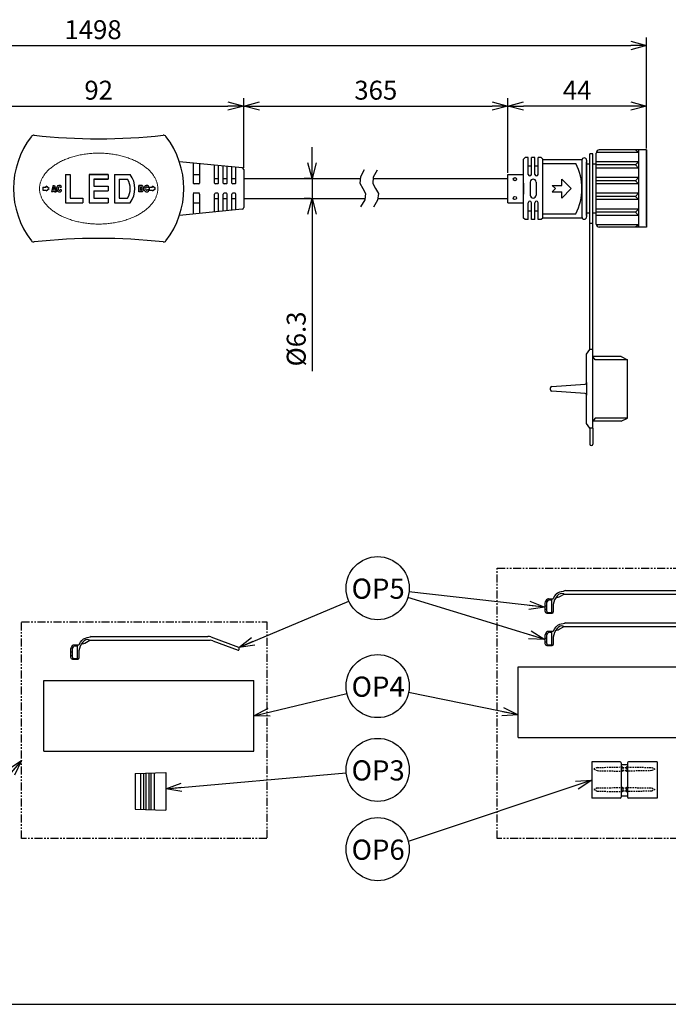
# Model space of a CAD drawing. Units: inches. Extents: x 935 to 1343, y 68 to 348.
# Drawn here: x 1095 to 1198, y 68 to 225 of the extents above; entities that cross this region are included whole.
import ezdxf

# ---------------------------------------------------------------- set-up
doc = ezdxf.new("R2010")
doc.units = ezdxf.units.IN
doc.header["$LTSCALE"] = 0.2
doc.linetypes.add('HIDDEN', pattern=[9.525, 6.35, -3.175])
doc.linetypes.add('PHANTOM', pattern=[63.5, 31.75, -6.35, 6.35, -6.35, 6.35, -6.35])
doc.styles.get("Standard").update_dxf_attribs({"font": 'txt.shx', "bigfont": 'bigfont.shx'})
doc.styles.add('高3.2', font='txt.shx', dxfattribs={"height": 3.2, "bigfont": 'bigfont.shx'})
doc.dimstyles.new('1／2', dxfattribs={"dimtxt": 3, "dimasz": 2.5, "dimexe": 1.25, "dimexo": 0.25, "dimtad": 3, "dimlfac": 2, "dimdsep": 46, "dimtxsty": 'Standard', "dimblk": 'OPEN30', "dimcen": 0, "dimclrt": 4, "dimadec": 1, "dimazin": 2, "dimtfac": 1, "dimtmove": 0, "dimatfit": 0, "dimldrblk": 'OPEN30', "dimfxl": 1, "dimarcsym": 0})
doc.dimstyles.new('1／4', dxfattribs={"dimtxt": 3, "dimasz": 2.5, "dimexe": 1.25, "dimexo": 0.25, "dimtad": 3, "dimlfac": 4, "dimdsep": 46, "dimtxsty": 'Standard', "dimblk": 'OPEN30', "dimcen": 0, "dimclrt": 4, "dimadec": 1, "dimazin": 2, "dimtfac": 1, "dimtmove": 0, "dimatfit": 0, "dimldrblk": 'OPEN30', "dimfxl": 1, "dimarcsym": 0})
doc.dimstyles.new('1：1', dxfattribs={"dimtxt": 3, "dimasz": 2.5, "dimexe": 1.25, "dimexo": 0.25, "dimtad": 3, "dimdsep": 46, "dimtxsty": 'Standard', "dimblk": 'OPEN30', "dimcen": 0, "dimclrt": 4, "dimadec": 1, "dimazin": 2, "dimtfac": 1, "dimtmove": 0, "dimatfit": 0, "dimldrblk": 'OPEN30', "dimfxl": 1, "dimarcsym": 0})

# ---------------------------------------------------------------- blocks, each defined once
blk = doc.blocks.new('_Open30')
at = {"color": 0, "linetype": 'ByBlock', "lineweight": -2}
for p, q in [((-1, 0.267949), (0, 0)), ((0, 0), (-1, -0.267949)), ((0, 0), (-1, 0))]:
    blk.add_line(p, q, dxfattribs=at)
blk = doc.blocks.new('*D156')
at = {"color": 0, "lineweight": -2, "ltscale": 0.2}
for p, q in [((1130.89, 201.12), (1130.89, 212.19)), ((1133.39, 210.94), (1170.26, 210.94)), ((1172.76, 200.35), (1172.76, 212.19))]:
    blk.add_line(p, q, dxfattribs=at)
at = {"layer": 'Defpoints', "color": 0}
for p in [(1172.76, 210.94), (1130.89, 200.87), (1172.76, 200.1)]:
    blk.add_point(p, dxfattribs=at)
at = {"color": 0, "linetype": 'ByBlock', "lineweight": -2, "xscale": 2.5, "yscale": 2.5, "zscale": 2.5, "rotation": 180}
blk.add_blockref('_Open30', (1130.89, 210.94), dxfattribs=at)
at = {"color": 0, "linetype": 'ByBlock', "lineweight": -2, "xscale": 2.5, "yscale": 2.5, "zscale": 2.5}
blk.add_blockref('_Open30', (1172.76, 210.94), dxfattribs=at)
at = {"color": 4, "ltscale": 0.2, "insert": (1151.83, 213.07), "char_height": 3, "attachment_point": 5}
blk.add_mtext('365', dxfattribs=at)
blk = doc.blocks.new('*D159')
at = {"color": 0, "lineweight": -2, "ltscale": 0.2}
for p, q in [((1172.76, 200.35), (1172.76, 212.19)), ((1192.26, 210.94), (1175.26, 210.94)), ((1194.76, 204.23), (1194.76, 212.19))]:
    blk.add_line(p, q, dxfattribs=at)
at = {"layer": 'Defpoints', "color": 0}
for p in [(1172.76, 210.94), (1194.76, 203.98), (1172.76, 200.1)]:
    blk.add_point(p, dxfattribs=at)
at = {"color": 0, "linetype": 'ByBlock', "lineweight": -2, "xscale": 2.5, "yscale": 2.5, "zscale": 2.5, "rotation": 180}
blk.add_blockref('_Open30', (1172.76, 210.94), dxfattribs=at)
at = {"color": 0, "linetype": 'ByBlock', "lineweight": -2, "xscale": 2.5, "yscale": 2.5, "zscale": 2.5}
blk.add_blockref('_Open30', (1194.76, 210.94), dxfattribs=at)
at = {"color": 4, "ltscale": 0.2, "insert": (1183.76, 213.07), "char_height": 3, "attachment_point": 5}
blk.add_mtext('44', dxfattribs=at)
blk = doc.blocks.new('*D163')
at = {"color": 0, "lineweight": -2, "ltscale": 0.2}
for p, q in [((1084.89, 201.24), (1084.89, 212.19)), ((1087.39, 210.94), (1128.39, 210.94)), ((1130.89, 201.12), (1130.89, 212.19))]:
    blk.add_line(p, q, dxfattribs=at)
at = {"layer": 'Defpoints', "color": 0}
for p in [(1130.89, 210.94), (1084.89, 200.99), (1130.89, 200.87)]:
    blk.add_point(p, dxfattribs=at)
at = {"color": 0, "linetype": 'ByBlock', "lineweight": -2, "xscale": 2.5, "yscale": 2.5, "zscale": 2.5, "rotation": 180}
blk.add_blockref('_Open30', (1084.89, 210.94), dxfattribs=at)
at = {"color": 0, "linetype": 'ByBlock', "lineweight": -2, "xscale": 2.5, "yscale": 2.5, "zscale": 2.5}
blk.add_blockref('_Open30', (1130.89, 210.94), dxfattribs=at)
at = {"color": 4, "ltscale": 0.2, "insert": (1107.89, 213.07), "char_height": 3, "attachment_point": 5}
blk.add_mtext('92', dxfattribs=at)
blk = doc.blocks.new('*D164')
at = {"color": 0, "lineweight": -2, "ltscale": 0.2}
for p, q in [((1019.21, 206.35), (1019.21, 221.8)), ((1194.76, 204.23), (1194.76, 221.8)), ((1021.71, 220.55), (1192.26, 220.55))]:
    blk.add_line(p, q, dxfattribs=at)
at = {"layer": 'Defpoints', "color": 0}
for p in [(1194.76, 220.55), (1019.21, 206.1), (1194.76, 203.98)]:
    blk.add_point(p, dxfattribs=at)
at = {"color": 0, "linetype": 'ByBlock', "lineweight": -2, "xscale": 2.5, "yscale": 2.5, "zscale": 2.5, "rotation": 180}
blk.add_blockref('_Open30', (1019.21, 220.55), dxfattribs=at)
at = {"color": 0, "linetype": 'ByBlock', "lineweight": -2, "xscale": 2.5, "yscale": 2.5, "zscale": 2.5}
blk.add_blockref('_Open30', (1194.76, 220.55), dxfattribs=at)
at = {"color": 4, "ltscale": 0.2, "insert": (1106.99, 222.67), "char_height": 3, "attachment_point": 5}
blk.add_mtext('1498', dxfattribs=at)
blk = doc.blocks.new('*D165')
at = {"color": 0, "lineweight": -2, "ltscale": 0.2}
for p, q in [((1141.73, 201.93), (1141.73, 204.43)), ((1141.48, 199.43), (1140.48, 199.43)), ((1141.73, 199.43), (1141.73, 196.28)), ((1141.48, 196.28), (1140.48, 196.28)), ((1141.73, 193.78), (1141.73, 168.88))]:
    blk.add_line(p, q, dxfattribs=at)
at = {"layer": 'Defpoints', "color": 0}
for p in [(1141.73, 199.43), (1141.73, 196.28), (1141.73, 196.28)]:
    blk.add_point(p, dxfattribs=at)
at = {"color": 0, "linetype": 'ByBlock', "lineweight": -2, "xscale": 2.5, "yscale": 2.5, "zscale": 2.5}
for p, rotation in [((1141.73, 199.43), 270), ((1141.73, 196.28), 90)]:
    blk.add_blockref('_Open30', p, dxfattribs=dict(at, rotation=rotation))
at = {"color": 4, "ltscale": 0.2, "insert": (1139.6, 174), "char_height": 3, "attachment_point": 5, "rotation": 90}
blk.add_mtext('%%c6.3', dxfattribs=at)

msp = doc.modelspace()

# ---------------------------------------------------------------- linework, layer by layer
at = {"color": 3, "ltscale": 0.2}
for p, q in [((1186.2647, 203.3459), (1185.7647, 203.3459)), ((1185.7647, 192.3572), (1185.7647, 203.3459)), ((1186.2647, 192.3572), (1186.2647, 203.3459)), ((1126.2624, 199.4266), (1126.8874, 199.4266)), ((1127.6374, 199.4266), (1128.2624, 199.4266)), ((1129.0124, 199.4266), (1129.6374, 199.4266)), ((1130.8874, 199.4266), (1149.3604, 199.4266)), ((1151.4142, 199.4266), (1172.7651, 199.4266)), ((1176.3272, 198.8891), (1176.3272, 196.8141)), ((1177.2522, 198.8891), (1177.2522, 196.8141)), ((1126.2624, 196.2766), (1126.8874, 196.2766)), ((1127.6374, 196.2766), (1128.2624, 196.2766)), ((1129.0124, 196.2766), (1129.6374, 196.2766)), ((1130.8874, 196.2766), (1150.1036, 196.2766)), ((1152.1592, 196.2766), (1172.7651, 196.2766)), ((1186.2647, 172.3345), (1185.7647, 172.3345)), ((1179.6683, 132.783), (1179.6683, 130.5254)), ((1180.5629, 132.9774), (1180.3995, 132.9565)), ((1180.8872, 133.0885), (1181.6916, 133.5395)), ((1181.7557, 133.5333), (1200.7607, 133.5333)), ((1181.9257, 134.1062), (1200.4215, 134.1279)), ((1178.65, 132.0849), (1178.65, 130.8381)), ((1178.65, 131.6663), (1178.8804, 131.6663)), ((1178.8876, 132.0664), (1178.8804, 130.9745)), ((1179.3503, 132.6316), (1179.6683, 132.6316)), ((1179.9816, 131.8565), (1179.9816, 130.692)), ((1178.65, 131.1301), (1178.8804, 131.1301)), ((1179.815, 130.5254), (1178.9407, 130.5254)), ((1178.9407, 130.5254), (1179.815, 130.5254)), ((1178.9637, 130.8351), (1178.9637, 130.6374)), ((1178.9637, 130.6374), (1179.6683, 130.6374)), ((1180.8872, 127.9427), (1181.6916, 128.3937)), ((1181.7557, 128.3875), (1200.7607, 128.3875)), ((1181.9257, 128.9603), (1200.4215, 128.982)), ((1106.7108, 126.791), (1125.2066, 126.8127)), ((1125.6716, 126.7296), (1130.0583, 125.1037)), ((1178.65, 126.9391), (1178.65, 125.6923)), ((1178.65, 126.5205), (1178.8804, 126.5205)), ((1178.8876, 126.9206), (1178.8804, 125.8286)), ((1179.3503, 127.4857), (1179.6683, 127.4857)), ((1179.6683, 127.6371), (1179.6683, 125.3795)), ((1179.9816, 126.7107), (1179.9816, 125.5462)), ((1180.5629, 127.8315), (1180.3995, 127.8106)), ((1104.1354, 125.3164), (1104.4535, 125.3164)), ((1104.4535, 125.4678), (1104.4535, 123.2102)), ((1105.3481, 125.6622), (1105.1846, 125.6413)), ((1105.6724, 125.7733), (1106.4767, 126.2244)), ((1106.5408, 126.2181), (1125.5459, 126.2181)), ((1126.017, 126.1321), (1130.0116, 124.6232)), ((1130.1018, 125.0411), (1130.1018, 124.6855)), ((1178.65, 125.9843), (1178.8804, 125.9843)), ((1179.815, 125.3795), (1178.9407, 125.3795)), ((1178.9407, 125.3795), (1179.815, 125.3795)), ((1178.9637, 125.6893), (1178.9637, 125.4915)), ((1178.9637, 125.4915), (1179.6683, 125.4915)), ((1103.4352, 124.7697), (1103.4352, 123.523)), ((1103.4352, 124.3512), (1103.6655, 124.3512)), ((1103.4352, 123.8149), (1103.6655, 123.8149)), ((1103.6727, 124.7513), (1103.6655, 123.6593)), ((1103.7488, 123.52), (1103.7488, 123.3222)), ((1104.7668, 124.5414), (1104.7668, 123.3769)), ((1104.6001, 123.2102), (1103.7258, 123.2102)), ((1103.7258, 123.2102), (1104.6001, 123.2102)), ((1103.7488, 123.3222), (1104.4535, 123.3222)), ((1174.3987, 110.8046), (1174.3987, 121.9713)), ((1174.3987, 121.9713), (1207.732, 121.9713)), ((1099.1838, 108.6353), (1099.1838, 119.802)), ((1099.1838, 119.802), (1132.5171, 119.802)), ((1132.5171, 108.6353), (1132.5171, 119.802)), ((1174.3987, 110.8046), (1207.732, 110.8046)), ((1099.1838, 108.6353), (1132.5171, 108.6353)), ((1190.5915, 106.9099), (1186.0915, 106.9099)), ((1186.0915, 106.9099), (1186.0915, 101.1432)), ((1190.7582, 106.7432), (1190.7582, 101.3099)), ((1190.7582, 106.5266), (1191.7582, 106.5266)), ((1191.7582, 106.7432), (1191.7582, 101.3099)), ((1196.4249, 106.9099), (1191.9249, 106.9099)), ((1196.4249, 106.9099), (1196.4249, 101.1432)), ((1113.6838, 105.066), (1118.5171, 105.2327)), ((1113.6838, 105.066), (1113.6838, 99.3994)), ((1114.5171, 105.0948), (1114.5171, 99.3706)), ((1115.0171, 105.112), (1115.0171, 99.3534)), ((1115.3504, 105.1235), (1115.3504, 99.3419)), ((1115.8504, 105.1407), (1115.8504, 99.3247)), ((1116.1838, 105.1522), (1116.1838, 99.3132)), ((1116.6838, 105.1695), (1116.6838, 99.2959)), ((1118.5171, 105.2327), (1118.5171, 99.2327)), ((1190.7582, 101.5266), (1191.7582, 101.5266)), ((1190.5915, 101.1432), (1186.0915, 101.1432)), ((1196.4249, 101.1432), (1191.9249, 101.1432)), ((1113.6838, 99.3994), (1118.5171, 99.2327))]:
    msp.add_line(p, q, dxfattribs=at)
at = {"color": 3}
for p, q in [((1193.5147, 203.6016), (1186.7647, 203.6016)), ((1186.7647, 197.8516), (1186.7647, 203.4766)), ((1194.7647, 203.9766), (1187.2647, 203.9766)), ((1193.5147, 203.6016), (1193.0147, 203.9766)), ((1193.5147, 203.9766), (1193.5147, 191.7266)), ((1194.7647, 191.9766), (1194.7647, 203.9766)), ((1194.7647, 203.9766), (1194.7647, 191.7266)), ((1130.6619, 201.1237), (1120.701, 202.1016)), ((1122.8874, 201.8869), (1122.8874, 198.7266)), ((1123.8874, 201.7887), (1123.8874, 198.7266)), ((1126.2624, 198.7266), (1126.2624, 201.5556)), ((1126.8874, 198.7266), (1126.8874, 201.4942)), ((1175.5147, 202.7766), (1175.2647, 202.5266)), ((1175.2647, 193.1766), (1175.2647, 202.5266)), ((1176.0147, 202.7766), (1175.5147, 202.7766)), ((1176.0147, 200.1016), (1176.0147, 202.7766)), ((1176.5147, 200.1016), (1176.5147, 202.7766)), ((1177.0647, 202.7766), (1176.5147, 202.7766)), ((1177.0647, 200.1016), (1177.0647, 202.7766)), ((1177.5647, 200.1016), (1177.5647, 202.7766)), ((1178.0647, 202.7766), (1177.5647, 202.7766)), ((1178.0647, 202.7766), (1178.3147, 202.5266)), ((1178.3147, 193.1766), (1178.3147, 202.5266)), ((1178.3147, 202.4766), (1184.5362, 202.4766)), ((1178.3147, 201.8516), (1183.5647, 201.8516)), ((1184.5147, 202.3516), (1184.5147, 193.3516)), ((1185.2647, 202.3516), (1185.2647, 193.3516)), ((1185.2647, 193.6016), (1185.2647, 202.1016)), ((1185.7647, 201.7266), (1185.2647, 201.7266)), ((1186.7647, 201.7266), (1186.2647, 201.7266)), ((1193.5147, 202.1016), (1186.7647, 202.1016)), ((1193.0147, 201.6016), (1186.7647, 201.6016)), ((1193.5147, 202.1016), (1193.0147, 201.6016)), ((1193.0147, 201.6016), (1193.5147, 201.1016)), ((1122.8874, 200.1016), (1123.8874, 200.1016)), ((1127.6374, 198.7266), (1127.6374, 201.4206)), ((1128.2624, 198.7266), (1128.2624, 201.3593)), ((1129.0124, 198.7266), (1129.0124, 201.2856)), ((1129.6374, 198.7266), (1129.6374, 201.2243)), ((1130.8874, 200.8749), (1130.8874, 194.8282)), ((1172.7651, 200.1016), (1175.2647, 200.1016)), ((1172.7651, 195.6016), (1172.7651, 200.1016)), ((1176.5147, 201.4266), (1176.0147, 201.4266)), ((1177.5647, 201.4266), (1177.0647, 201.4266)), ((1193.5147, 201.1016), (1186.7647, 201.1016)), ((1123.7624, 198.6016), (1123.0124, 198.6016)), ((1126.7624, 198.6016), (1126.3874, 198.6016)), ((1128.1374, 198.6016), (1127.7624, 198.6016)), ((1129.5124, 198.6016), (1129.1374, 198.6016)), ((1175.2647, 198.7266), (1175.2647, 196.9766)), ((1179.8147, 198.3516), (1181.3147, 198.3516)), ((1180.3147, 197.8516), (1179.8147, 198.3516)), ((1181.3147, 198.3516), (1181.3147, 199.3516)), ((1182.8147, 197.8516), (1181.3147, 199.3516)), ((1193.5147, 199.6016), (1186.7647, 199.6016)), ((1193.0147, 199.1016), (1186.7647, 199.1016)), ((1193.5147, 198.6016), (1186.7647, 198.6016)), ((1193.5147, 199.6016), (1193.0147, 199.1016)), ((1193.0147, 199.1016), (1193.5147, 198.6016)), ((1123.8874, 197.1016), (1122.8874, 197.1016)), ((1123.8874, 197.1016), (1122.8874, 197.1016)), ((1122.8874, 196.9766), (1122.8874, 193.8162)), ((1123.7624, 197.1016), (1123.0124, 197.1016)), ((1123.8874, 196.9766), (1123.8874, 193.9144)), ((1126.2624, 194.1475), (1126.2624, 196.9766)), ((1126.7624, 197.1016), (1126.3874, 197.1016)), ((1126.7624, 197.1016), (1126.3874, 197.1016)), ((1126.8874, 194.2089), (1126.8874, 196.9766)), ((1127.6374, 194.2825), (1127.6374, 196.9766)), ((1128.1374, 197.1016), (1127.7624, 197.1016)), ((1128.1374, 197.1016), (1127.7624, 197.1016)), ((1128.2624, 194.3439), (1128.2624, 196.9766)), ((1129.0124, 194.4175), (1129.0124, 196.9766)), ((1129.5124, 197.1016), (1129.1374, 197.1016)), ((1129.5124, 197.1016), (1129.1374, 197.1016)), ((1129.6374, 194.4788), (1129.6374, 196.9766)), ((1179.8147, 197.3516), (1180.3147, 197.8516)), ((1179.8147, 197.3516), (1181.3147, 197.3516)), ((1182.8147, 197.8516), (1181.3147, 196.3516)), ((1181.3147, 196.3516), (1181.3147, 197.3516)), ((1186.7647, 192.2266), (1186.7647, 197.8516)), ((1193.5147, 197.1016), (1186.7647, 197.1016)), ((1193.5147, 197.1016), (1193.0147, 196.6016)), ((1122.8874, 195.6016), (1123.8874, 195.6016)), ((1172.7651, 195.6016), (1175.2647, 195.6016)), ((1176.0147, 192.9266), (1176.0147, 195.6016)), ((1176.5147, 192.9266), (1176.5147, 195.6016)), ((1177.0647, 192.9266), (1177.0647, 195.6016)), ((1177.0647, 192.9266), (1177.0647, 195.6016)), ((1177.5647, 192.9266), (1177.5647, 195.6016)), ((1193.0147, 196.6016), (1186.7647, 196.6016)), ((1193.5147, 196.1016), (1186.7647, 196.1016)), ((1193.0147, 196.6016), (1193.5147, 196.1016)), ((1130.6619, 194.5794), (1120.701, 193.6016)), ((1176.5147, 194.2766), (1176.0147, 194.2766)), ((1177.5647, 194.2766), (1177.0647, 194.2766)), ((1178.3147, 193.8516), (1183.5647, 193.8516)), ((1185.2647, 194.2766), (1185.2647, 194.2766)), ((1185.7647, 193.9766), (1185.2647, 193.9766)), ((1186.7647, 193.9766), (1186.2647, 193.9766)), ((1193.5147, 194.6016), (1186.7647, 194.6016)), ((1193.0147, 194.1016), (1186.7647, 194.1016)), ((1193.5147, 194.6016), (1193.0147, 194.1016)), ((1193.0147, 194.1016), (1193.5147, 193.6016)), ((1175.5147, 192.9266), (1175.2647, 193.1766)), ((1176.0147, 192.9266), (1175.5147, 192.9266)), ((1177.0647, 192.9266), (1176.5147, 192.9266)), ((1178.0647, 192.9266), (1177.5647, 192.9266)), ((1178.3147, 193.1766), (1178.0647, 192.9266)), ((1178.3147, 193.2266), (1184.5362, 193.2266)), ((1185.7647, 172.3345), (1185.7647, 192.3345)), ((1186.2647, 159.8345), (1186.2647, 192.3572)), ((1193.5147, 193.6016), (1186.7647, 193.6016)), ((1193.5147, 192.1016), (1186.7647, 192.1016)), ((1193.5147, 192.1016), (1193.0147, 191.7266)), ((1194.7647, 191.7266), (1187.2647, 191.7266)), ((1185.2647, 171.5845), (1185.7647, 172.3345)), ((1186.2647, 159.8345), (1186.2647, 172.3345)), ((1185.2647, 167.0687), (1185.2647, 171.5845)), ((1190.7647, 171.2095), (1186.2647, 171.2095)), ((1190.7647, 171.2095), (1191.7647, 170.7095)), ((1191.7647, 161.4595), (1191.7647, 170.7095)), ((1179.5147, 165.9437), (1179.5147, 166.2252)), ((1179.7484, 166.4747), (1185.031, 166.8192)), ((1185.031, 165.3497), (1179.7484, 165.6942)), ((1185.2647, 167.0687), (1185.2647, 165.1002)), ((1185.2647, 160.5845), (1185.2647, 165.1002)), ((1190.7647, 160.9595), (1186.2647, 160.9595)), ((1190.7647, 160.9595), (1191.7647, 161.4595)), ((1185.7647, 159.8345), (1185.2647, 160.5845)), ((1186.2647, 159.8345), (1185.7647, 159.8345)), ((1185.7647, 159.8345), (1185.7647, 157.3345)), ((1186.2647, 159.8345), (1186.2647, 157.3345)), ((1186.0147, 157.0845), (1186.0147, 157.0845)), ((949.6698, 68.4639), (1339.6698, 68.4639))]:
    msp.add_line(p, q, dxfattribs=at)
for p, q in [((1102.6374, 200.1016), (1103.3874, 200.1016)), ((1102.6374, 200.1016), (1102.6374, 195.6016)), ((1103.3874, 200.1016), (1103.3874, 196.3516)), ((1109.3874, 200.1016), (1106.3874, 200.1016)), ((1106.3874, 200.1016), (1106.3874, 195.6016)), ((1106.3874, 200.1016), (1109.3874, 200.1016)), ((1109.3874, 200.1016), (1109.3874, 199.3516)), ((1110.3874, 200.1016), (1112.8874, 200.1016)), ((1110.3874, 200.1016), (1110.3874, 195.6016)), ((1100.6557, 198.3573), (1100.4057, 197.3453)), ((1100.6557, 198.3573), (1100.9057, 198.3573)), ((1100.9057, 198.3573), (1101.1557, 197.3453)), ((1109.3874, 199.3516), (1107.1374, 199.3516)), ((1107.1374, 199.3516), (1107.1374, 198.2266)), ((1107.1374, 199.3516), (1109.3874, 199.3516)), ((1111.1374, 199.3516), (1112.4855, 199.3516)), ((1111.1374, 199.3516), (1111.1374, 196.3516)), ((1114.2624, 198.3516), (1114.7624, 198.3516)), ((1114.2624, 198.3516), (1114.2624, 197.3516)), ((1114.2624, 197.3516), (1114.2624, 198.3516)), ((1114.7624, 198.3516), (1114.2624, 198.3516)), ((1099.042, 198.1016), (1099.542, 198.1016)), ((1099.042, 198.1016), (1099.042, 197.6016)), ((1099.042, 198.1016), (1099.042, 197.6016)), ((1099.042, 197.6016), (1099.542, 197.6016)), ((1099.542, 198.1016), (1099.542, 198.2266)), ((1100.042, 197.8516), (1099.542, 198.2266)), ((1099.542, 197.4766), (1100.042, 197.8516)), ((1099.542, 197.6016), (1099.542, 197.4766)), ((1100.6633, 197.3453), (1100.4057, 197.3453)), ((1100.6941, 197.4703), (1100.6633, 197.3453)), ((1100.6941, 197.4703), (1100.6633, 197.3453)), ((1100.6941, 197.4703), (1100.8673, 197.4703)), ((1100.7807, 198.1073), (1100.7281, 197.7203)), ((1100.8334, 197.7203), (1100.7281, 197.7203)), ((1100.7807, 198.1073), (1100.8334, 197.7203)), ((1100.8673, 197.4703), (1100.8982, 197.3453)), ((1100.8673, 197.4703), (1100.8982, 197.3453)), ((1100.8982, 197.3453), (1101.1557, 197.3453)), ((1107.1374, 198.2266), (1109.3874, 198.2266)), ((1107.1374, 198.2266), (1109.3874, 198.2266)), ((1107.1374, 197.4766), (1109.3874, 197.4766)), ((1107.1374, 197.4766), (1107.1374, 196.3516)), ((1109.3874, 198.2266), (1109.3874, 197.4766)), ((1113.6374, 197.8536), (1113.6374, 197.8495)), ((1114.7624, 197.3516), (1114.2624, 197.3516)), ((1114.5124, 198.1016), (1114.667, 198.1016)), ((1114.5124, 198.1016), (1114.5124, 197.6016)), ((1114.5124, 197.6016), (1114.667, 197.6016)), ((1115.8987, 198.1016), (1116.3987, 198.1016)), ((1115.8987, 198.1016), (1115.8987, 197.6016)), ((1115.8987, 198.1016), (1115.8987, 197.6016)), ((1115.8987, 197.6016), (1116.3987, 197.6016)), ((1116.3987, 198.1016), (1116.3987, 198.2266)), ((1116.8987, 197.8516), (1116.3987, 198.2266)), ((1116.3987, 197.4766), (1116.8987, 197.8516)), ((1116.3987, 197.6016), (1116.3987, 197.4766)), ((1102.6374, 195.6016), (1105.3874, 195.6016)), ((1103.3874, 196.3516), (1105.3874, 196.3516)), ((1105.3874, 196.3516), (1105.3874, 195.6016)), ((1106.3874, 195.6016), (1109.3874, 195.6016)), ((1106.3874, 195.6016), (1109.3874, 195.6016)), ((1107.1374, 196.3516), (1109.3874, 196.3516)), ((1107.1374, 196.3516), (1109.3874, 196.3516)), ((1109.3874, 196.3516), (1109.3874, 195.6016)), ((1110.3874, 195.6016), (1112.8874, 195.6016)), ((1111.1374, 196.3516), (1112.4855, 196.3516)), ((1186.6363, 170.7095), (1186.2647, 171.2095)), ((1191.7647, 170.7095), (1186.6363, 170.7095)), ((1186.6363, 161.4595), (1186.2647, 160.9595)), ((1191.7647, 161.4595), (1186.6363, 161.4595))]:
    msp.add_line(p, q)
at = {"linetype": 'HIDDEN', "ltscale": 0.2}
for p, q in [((1186.9249, 106.0266), (1186.4249, 105.7766)), ((1186.4249, 105.7766), (1186.9249, 105.5266)), ((1186.9249, 106.0266), (1190.7582, 106.1099)), ((1186.9249, 105.5266), (1190.7582, 105.4432)), ((1190.7582, 106.1099), (1190.8415, 106.1099)), ((1190.8415, 105.4432), (1190.7582, 105.4432)), ((1190.9859, 106.0266), (1191.5305, 106.0266)), ((1190.9859, 105.5266), (1191.5305, 105.5266)), ((1191.0082, 105.9432), (1191.0082, 105.6099)), ((1191.5082, 105.9432), (1191.5082, 105.6099)), ((1191.6749, 106.1099), (1191.7582, 106.1099)), ((1191.6749, 105.4432), (1191.7582, 105.4432)), ((1191.7582, 106.1099), (1195.5915, 106.0266)), ((1195.5915, 105.5266), (1191.7582, 105.4432)), ((1195.5915, 106.0266), (1196.0915, 105.7766)), ((1196.0915, 105.7766), (1195.5915, 105.5266)), ((1186.9249, 102.7766), (1186.4249, 102.5266)), ((1186.4249, 102.5266), (1186.9249, 102.2766)), ((1186.9249, 102.7766), (1190.7582, 102.8599)), ((1186.9249, 102.2766), (1190.7582, 102.1932)), ((1190.8415, 102.8599), (1190.7582, 102.8599)), ((1190.7582, 102.1932), (1190.8415, 102.1932)), ((1190.9859, 102.7766), (1191.5305, 102.7766)), ((1191.5305, 102.2766), (1190.9859, 102.2766)), ((1191.0082, 102.6932), (1191.0082, 102.3599)), ((1191.5082, 102.6932), (1191.5082, 102.3599)), ((1191.6749, 102.8599), (1191.7582, 102.8599)), ((1191.6749, 102.1932), (1191.7582, 102.1932)), ((1191.7582, 102.8599), (1195.5915, 102.7766)), ((1195.5915, 102.2766), (1191.7582, 102.1932)), ((1195.5915, 102.7766), (1196.0915, 102.5266)), ((1196.0915, 102.5266), (1195.5915, 102.2766))]:
    msp.add_line(p, q, dxfattribs=at)
for points in [[(1149.9805, 200.815), (1149.3909, 199.7298), (1149.2866, 198.6937), (1149.7572, 197.8913), (1150.22, 197.0937), (1150.0704, 196.043), (1149.3933, 194.9475)], [(1152.0303, 200.7753), (1151.4407, 199.69), (1151.3364, 198.654), (1151.8071, 197.8516), (1152.2699, 197.054), (1152.1202, 196.0033), (1151.4432, 194.9078)]]:
    msp.add_lwpolyline(points)
at = {"linetype": 'PHANTOM', "ltscale": 0.2}
for points in [[(1209.9438, 94.7486), (1171.0637, 94.7486), (1171.0637, 137.6456), (1209.9438, 137.6456)], [(1134.5361, 94.7486), (1095.656, 94.7486), (1095.656, 129.1426), (1134.5361, 129.1426)]]:
    msp.add_lwpolyline(points, close=True, dxfattribs=at)
at = {"color": 3, "ltscale": 0.2}
for points in [[(1179.2124, 132.783), (1179.8481, 132.783, 0.26907036), (1179.9928, 132.8669), (1180.2012, 133.2314), (1180.4156, 133.5095)], [(1179.2124, 127.6371), (1179.8481, 127.6371, 0.26907036), (1179.9928, 127.7211), (1180.2012, 128.0856), (1180.4156, 128.3637)], [(1103.9975, 125.4678), (1104.6332, 125.4678, 0.26907036), (1104.7779, 125.5517), (1104.9863, 125.9163), (1105.2007, 126.1944)]]:
    msp.add_lwpolyline(points, format="xyb", dxfattribs=at)
for centre in [(1173.8897, 199.3516), (1173.8897, 196.3516)]:
    msp.add_circle(centre, 0.25, dxfattribs=at)
for centre in [(1152.1269, 134.4729), (1152.1269, 118.934), (1152.1269, 105.649), (1152.1269, 93.073)]:
    msp.add_circle(centre, 5)
at = {"color": 3}
for centre, radius, start, end in [((1097.6187, 205.8235), 0.5, 83.623932, 142.176732), ((1107.8874, 297.7182), 91.9667, 263.623932, 276.376068), ((1118.1562, 205.8235), 0.5, 37.823268, 96.376068), ((1107.8874, 197.8516), 13.5, 142.176732, 217.823268), ((1107.8874, 197.8516), 13.5, 322.176732, 37.823268), ((1187.2647, 203.4766), 0.5, 90, 180), ((1175.6187, 197.8516), 8.8961, 333.279563, 26.720437), ((1184.8897, 202.3516), 0.375, 0, 180), ((1130.6374, 200.8749), 0.25, 0, 84.393251), ((1176.2647, 200.1016), 0.25, 180, 0), ((1177.3147, 200.1016), 0.25, 180, 0), ((1123.0124, 198.7266), 0.125, 180, 270), ((1123.7624, 198.7266), 0.125, 270, 0), ((1126.3874, 198.7266), 0.125, 180, 270), ((1126.7624, 198.7266), 0.125, 270, 0), ((1127.7624, 198.7266), 0.125, 180, 270), ((1128.1374, 198.7266), 0.125, 270, 0), ((1129.1374, 198.7266), 0.125, 180, 270), ((1129.5124, 198.7266), 0.125, 270, 0), ((1123.0124, 196.9766), 0.125, 90, 180), ((1123.7624, 196.9766), 0.125, 0, 90), ((1126.3874, 196.9766), 0.125, 90, 180), ((1126.7624, 196.9766), 0.125, 0, 90), ((1127.7624, 196.9766), 0.125, 90, 180), ((1128.1374, 196.9766), 0.125, 0, 90), ((1129.1374, 196.9766), 0.125, 90, 180), ((1129.5124, 196.9766), 0.125, 0, 90), ((1176.2647, 195.6016), 0.25, 0, 180), ((1177.3147, 195.6016), 0.25, 0, 180), ((1130.6374, 194.8282), 0.25, 275.606749, 0), ((1184.8897, 193.3516), 0.375, 180, 0), ((1187.2647, 192.2266), 0.5, 180, 270), ((1097.6187, 189.8796), 0.5, 217.823268, 276.376068), ((1107.8874, 97.9849), 91.9667, 83.623932, 96.376068), ((1118.1562, 189.8796), 0.5, 263.623932, 322.176732), ((1179.7647, 166.2252), 0.25, 93.731397, 180), ((1179.7647, 165.9437), 0.25, 180, 266.268603), ((1185.0147, 167.0687), 0.25, 273.731397, 0), ((1185.0147, 165.1002), 0.25, 0, 86.268603), ((1186.0147, 157.3345), 0.25, 180, 270), ((1186.0147, 157.3345), 0.25, 270, 0)]:
    msp.add_arc(centre, radius, start, end, dxfattribs=at)
for centre, radius, start, end in [((1109.8874, 197.8516), 3.75, 323.13012, 36.86988), ((1101.6508, 197.9276), 0.4297, 44.795146, 156.122517), ((1109.8874, 197.8516), 3, 330.000017, 29.999983), ((1114.3874, 197.8516), 0.625, 306.869898, 53.130102), ((1115.5075, 197.9276), 0.4297, 44.795146, 156.122517), ((1101.8307, 197.8516), 0.625, 156.421822, 203.578178), ((1101.6541, 197.7797), 0.4344, 204.212157, 313.98058), ((1101.8308, 197.8516), 0.3751, 156.62586, 203.346113), ((1101.6541, 197.7797), 0.1844, 204.212157, 313.98058), ((1101.6508, 197.9276), 0.1797, 44.795146, 156.122517), ((1101.867, 198.1423), 0.125, 224.795146, 44.795146), ((1101.8689, 197.5571), 0.125, 313.98058, 133.98058), ((1114.3874, 197.8516), 0.375, 318.189685, 41.810315), ((1115.6874, 197.8516), 0.625, 156.421822, 203.578178), ((1115.5108, 197.7797), 0.4344, 204.212157, 313.98058), ((1115.6875, 197.8516), 0.3751, 156.62586, 203.346113), ((1115.5108, 197.7797), 0.1844, 204.212157, 313.98058), ((1115.5075, 197.9276), 0.1797, 44.795146, 156.122517), ((1115.7237, 198.1423), 0.125, 224.795146, 44.795146), ((1115.7256, 197.5571), 0.125, 313.98058, 133.98058)]:
    msp.add_arc(centre, radius, start, end)
at = {"color": 3, "ltscale": 0.2}
for centre, radius, start, end in [((1176.7897, 198.8891), 0.4625, 0, 180), ((1176.7897, 196.8141), 0.4625, 180, 0), ((1186.0147, 197.8516), 5.5, 267.394749, 272.605251), ((1179.2482, 132.4129), 0.3718, 95.525846, 117.229496), ((1182.5084, 131.5372), 2.5468, 137.962156, 172.798213), ((1181.551, 132.2249), 1.7145, 90, 131.474496), ((1180.4096, 133.9536), 0.9882, 278.923986, 298.902202), ((1181.3148, 132.7851), 0.8346, 67.82197, 146.75601), ((1182.567, 132.1613), 2.0479, 108.249009, 119.740469), ((1181.7557, 133.8666), 0.3333, 247.82197, 270), ((1179.5198, 131.988), 0.8752, 120.314914, 173.642324), ((1179.5918, 131.988), 0.7085, 121.884587, 173.642324), ((1179.3732, 132.3283), 0.3041, 94.311799, 120.785076), ((1178.9747, 130.8484), 0.3248, 178.194365, 263.993961), ((1178.8518, 130.8628), 0.1153, 346.11404, 75.666184), ((1179.815, 130.692), 0.1667, 270, 0), ((1182.5084, 126.3914), 2.5468, 137.962156, 172.798213), ((1181.551, 127.0791), 1.7145, 90, 131.474496), ((1181.3148, 127.6393), 0.8346, 67.82197, 146.75601), ((1182.567, 127.0154), 2.0479, 108.249009, 119.740469), ((1181.7557, 128.7208), 0.3333, 247.82197, 270), ((1106.3362, 124.9098), 1.7145, 90, 131.474496), ((1107.3521, 124.8461), 2.0479, 108.249009, 119.740469), ((1125.2082, 125.4794), 1.3333, 69.662866, 90.067212), ((1179.5198, 126.8422), 0.8752, 120.314914, 173.642324), ((1179.5918, 126.8422), 0.7085, 121.884587, 173.642324), ((1179.2482, 127.267), 0.3718, 95.525846, 117.229496), ((1179.3732, 127.1825), 0.3041, 94.311799, 120.785076), ((1180.4096, 128.8077), 0.9882, 278.923986, 298.902202), ((1104.3049, 124.6728), 0.8752, 120.314914, 173.642324), ((1104.3769, 124.6728), 0.7085, 121.884587, 173.642324), ((1104.0333, 125.0977), 0.3718, 95.525846, 117.229496), ((1104.1583, 125.0132), 0.3041, 94.311799, 120.785076), ((1107.2935, 124.2221), 2.5468, 137.962156, 172.798213), ((1105.1948, 126.6384), 0.9882, 278.923986, 298.902202), ((1106.0999, 125.47), 0.8346, 67.82197, 146.75601), ((1106.5408, 126.5515), 0.3333, 247.82197, 270), ((1125.5459, 124.8848), 1.3333, 69.305752, 90), ((1130.0352, 125.0411), 0.0667, 0, 69.662866), ((1178.9747, 125.7025), 0.3248, 178.194365, 263.993961), ((1178.8518, 125.717), 0.1153, 346.11404, 75.666184), ((1179.815, 125.5462), 0.1667, 270, 0), ((1103.7598, 123.5332), 0.3248, 178.194365, 263.993961), ((1103.6369, 123.5476), 0.1153, 346.11404, 75.666184), ((1130.0352, 124.6855), 0.0667, 249.305752, 0), ((1104.6001, 123.3769), 0.1667, 270, 0), ((1190.5915, 106.7432), 0.1667, 0, 90), ((1191.9249, 106.7432), 0.1667, 90, 180), ((1190.5915, 101.3099), 0.1667, 270, 0), ((1191.9249, 101.3099), 0.1667, 180, 270)]:
    msp.add_arc(centre, radius, start, end, dxfattribs=at)
at = {"linetype": 'HIDDEN', "ltscale": 0.2}
for centre, start, end in [((1190.8415, 105.9432), 0, 90), ((1190.8415, 105.6099), 270, 0), ((1191.6749, 105.9432), 90, 180), ((1191.6749, 105.6099), 180, 270), ((1190.8415, 102.6932), 0, 90), ((1190.8415, 102.3599), 270, 0), ((1191.6749, 102.6932), 90, 180), ((1191.6749, 102.3599), 180, 270)]:
    msp.add_arc(centre, 0.1667, start, end, dxfattribs=at)
at = {"color": 3, "lineweight": 0}
msp.add_open_spline([(1098.5124, 197.8516), (1098.5124, 197.7779), (1098.5175, 197.6302), (1098.5403, 197.4088), (1098.5784, 197.1871), (1098.632, 196.9652), (1098.7013, 196.7431), (1098.7866, 196.5209), (1098.8881, 196.299), (1099.006, 196.0775), (1099.1405, 195.8569), (1099.2918, 195.6378), (1099.4597, 195.4206), (1099.6444, 195.2059), (1099.8456, 194.9944), (1100.0632, 194.7868), (1100.2969, 194.5835), (1100.5463, 194.3853), (1100.811, 194.1927), (1101.0906, 194.0064), (1101.3845, 193.8269), (1101.6921, 193.6548), (1102.0128, 193.4905), (1102.3461, 193.3346), (1102.6911, 193.1876), (1103.0471, 193.0497), (1103.4135, 192.9215), (1103.7893, 192.8032), (1104.1739, 192.6952), (1104.5663, 192.5978), (1104.9659, 192.5113), (1105.3716, 192.4358), (1105.7827, 192.3716), (1106.1983, 192.3189), (1106.6174, 192.2777), (1107.0393, 192.2482), (1107.4629, 192.2305), (1107.8874, 192.2246), (1108.312, 192.2305), (1108.7356, 192.2482), (1109.1575, 192.2777), (1109.5766, 192.3189), (1109.9922, 192.3716), (1110.4033, 192.4358), (1110.809, 192.5113), (1111.2085, 192.5978), (1111.601, 192.6952), (1111.9856, 192.8032), (1112.3614, 192.9215), (1112.7278, 193.0497), (1113.0838, 193.1876), (1113.4288, 193.3346), (1113.762, 193.4905), (1114.0828, 193.6548), (1114.3904, 193.8269), (1114.6843, 194.0064), (1114.9639, 194.1927), (1115.2286, 194.3853), (1115.478, 194.5835), (1115.7117, 194.7868), (1115.9293, 194.9944), (1116.1305, 195.2059), (1116.3152, 195.4206), (1116.4831, 195.6378), (1116.6344, 195.8569), (1116.7689, 196.0775), (1116.8868, 196.299), (1116.9883, 196.5209), (1117.0736, 196.7431), (1117.1429, 196.9652), (1117.1965, 197.1871), (1117.2346, 197.4088), (1117.2574, 197.6302), (1117.265, 197.8516), (1117.2574, 198.0729), (1117.2346, 198.2943), (1117.1965, 198.516), (1117.1429, 198.7379), (1117.0736, 198.96), (1116.9883, 199.1822), (1116.8868, 199.4042), (1116.7689, 199.6256), (1116.6344, 199.8462), (1116.4831, 200.0653), (1116.3152, 200.2825), (1116.1305, 200.4972), (1115.9293, 200.7087), (1115.7117, 200.9164), (1115.478, 201.1196), (1115.2286, 201.3178), (1114.9639, 201.5104), (1114.6843, 201.6967), (1114.3904, 201.8762), (1114.0828, 202.0483), (1113.762, 202.2126), (1113.4288, 202.3685), (1113.0838, 202.5156), (1112.7278, 202.6534), (1112.3614, 202.7816), (1111.9856, 202.8999), (1111.601, 203.0079), (1111.2085, 203.1053), (1110.809, 203.1918), (1110.4033, 203.2673), (1109.9922, 203.3315), (1109.5766, 203.3842), (1109.1575, 203.4254), (1108.7356, 203.4549), (1108.312, 203.4726), (1107.8874, 203.4785), (1107.4629, 203.4726), (1107.0393, 203.4549), (1106.6174, 203.4254), (1106.1983, 203.3842), (1105.7827, 203.3315), (1105.3716, 203.2673), (1104.9659, 203.1918), (1104.5663, 203.1053), (1104.1739, 203.0079), (1103.7893, 202.8999), (1103.4135, 202.7816), (1103.0471, 202.6534), (1102.6911, 202.5156), (1102.3461, 202.3685), (1102.0128, 202.2126), (1101.6921, 202.0483), (1101.3845, 201.8762), (1101.0906, 201.6967), (1100.811, 201.5104), (1100.5463, 201.3178), (1100.2969, 201.1196), (1100.0632, 200.9164), (1099.8456, 200.7087), (1099.6444, 200.4972), (1099.4597, 200.2825), (1099.2918, 200.0653), (1099.1405, 199.8462), (1099.006, 199.6256), (1098.8881, 199.4042), (1098.7866, 199.1822), (1098.7013, 198.96), (1098.632, 198.7379), (1098.5784, 198.516), (1098.5403, 198.2943), (1098.5175, 198.0729), (1098.5124, 197.9252), (1098.5124, 197.8516)], degree=3, knots=[0, 0, 0, 0, 0.44178387, 0.88590882, 1.33466104, 1.79022083, 2.25461892, 2.7297024, 3.21711107, 3.71826428, 4.23435686, 4.76636255, 5.31504308, 5.88096076, 6.46449334, 7.06584958, 7.68508476, 8.32211547, 8.9767334, 9.64861789, 10.33734724, 11.04240883, 11.76320821, 12.49907719, 13.24928106, 14.0130252, 14.78946101, 15.57769139, 16.37677578, 17.18573493, 18.00355532, 18.82919343, 19.66157978, 20.49962287, 21.342213, 22.188226, 23.0365269, 23.88597352, 24.73542015, 25.58372104, 26.42973404, 27.27232417, 28.11036727, 28.94275362, 29.76839173, 30.58621212, 31.39517127, 32.19425566, 32.98248603, 33.75892184, 34.52266598, 35.27286986, 36.00873883, 36.72953822, 37.43459981, 38.12332915, 38.79521364, 39.44983157, 40.08686228, 40.70609746, 41.3074537, 41.89098629, 42.45690397, 43.00558449, 43.53759019, 44.05368276, 44.55483597, 45.04224465, 45.51732812, 45.98172622, 46.437286, 46.88603822, 47.33016318, 47.77194704, 48.21373091, 48.65785587, 49.10660809, 49.56216787, 50.02656596, 50.50164944, 50.98905812, 51.49021133, 52.0063039, 52.5383096, 53.08699012, 53.6529078, 54.23644038, 54.83779663, 55.4570318, 56.09406252, 56.74868045, 57.42056494, 58.10929428, 58.81435587, 59.53515526, 60.27102423, 61.02122811, 61.78497225, 62.56140806, 63.34963843, 64.14872282, 64.95768197, 65.77550236, 66.60114047, 67.43352682, 68.27156991, 69.11416005, 69.96017305, 70.80847394, 71.65792057, 72.50736719, 73.35566808, 74.20168108, 75.04427122, 75.88231431, 76.71470066, 77.54033877, 78.35815916, 79.16711831, 79.9662027, 80.75443307, 81.53086888, 82.29461303, 83.0448169, 83.78068588, 84.50148526, 85.20654685, 85.89527619, 86.56716068, 87.22177862, 87.85880933, 88.47804451, 89.07940075, 89.66293333, 90.22885101, 90.77753153, 91.30953723, 91.82562981, 92.32678302, 92.81419169, 93.28927517, 93.75367326, 94.20923305, 94.65798527, 95.10211022, 95.54389409, 95.54389409, 95.54389409, 95.54389409], dxfattribs=at)

# ---------------------------------------------------------------- texts
at = {"color": 4, "style": '高3.2'}
for s, p in [('OP5', (1147.9937, 132.7898)), ('OP4', (1147.9937, 117.2509)), ('OP3', (1147.9937, 103.9659)), ('OP6', (1147.9937, 91.3898))]:
    msp.add_text(s, height=3.2, dxfattribs=at).set_placement(p)

# ---------------------------------------------------------------- dimensions: what is measured, and where the dimension line sits
at = {"ltscale": 0.2}
dim = msp.add_linear_dim(base=(1194.7647, 220.5487), p1=(1019.2098, 206.1016), p2=(1194.7647, 203.9766), text='1498', dimstyle='1：1', override={"dimtxsty": 'Standard'}, dxfattribs=at)
dim.commit()
dim.dimension.update_dxf_attribs({"geometry": '*D164', "text_midpoint": (1106.9873, 220.5487), "dimtype": 160})
for base, p1, p2, picture, middle in [((1130.8874, 210.9445), (1084.8874, 200.9882), (1130.8874, 200.8749), '*D163', (1107.8874, 210.9445)), ((1172.7647, 210.9445), (1194.7647, 203.9766), (1172.7647, 200.1016), '*D159', (1183.7647, 210.9445))]:
    dim = msp.add_linear_dim(base=base, p1=p1, p2=p2, dimstyle='1／2', dxfattribs=at)
    dim.commit()
    dim.dimension.update_dxf_attribs({"geometry": picture, "text_midpoint": middle, "dimtype": 160})
dim = msp.add_linear_dim(base=(1172.7647, 210.9445), p1=(1130.8874, 200.8749), p2=(1172.7647, 200.1016), text='365', dimstyle='1／2', dxfattribs=at)
dim.commit()
dim.dimension.update_dxf_attribs({"geometry": '*D156', "text_midpoint": (1151.8261, 210.9445), "dimtype": 160})
dim = msp.add_linear_dim(base=(1141.7286, 196.2766), p1=(1141.7286, 199.4266), p2=(1141.7286, 196.2766), angle=90, text='%%c6.3', dimstyle='1／2', override={"dimtxsty": 'Standard'}, dxfattribs=at)
dim.commit()
dim.dimension.update_dxf_attribs({"geometry": '*D165', "text_midpoint": (1141.7286, 174.0011), "dimtype": 160})

# ---------------------------------------------------------------- leaders
for points in [[(1178.65, 126.3157), (1156.906, 133.0031)], [(1178.65, 131.4615), (1157.095, 133.9088)], [(1130.0966, 125.067), (1147.5621, 132.4327)], [(1132.5171, 114.2187), (1147.2655, 117.7651)], [(1174.3987, 114.3662), (1157.025, 117.9295)], [(1095.656, 107.1436), (1089.332, 99.8771)], [(1118.5171, 102.6622), (1147.1465, 105.2064)], [(1186.0915, 104.0266), (1156.9792, 94.2794)]]:
    msp.add_leader(points, dimstyle='1／4')

doc.saveas('drawing.dxf')
